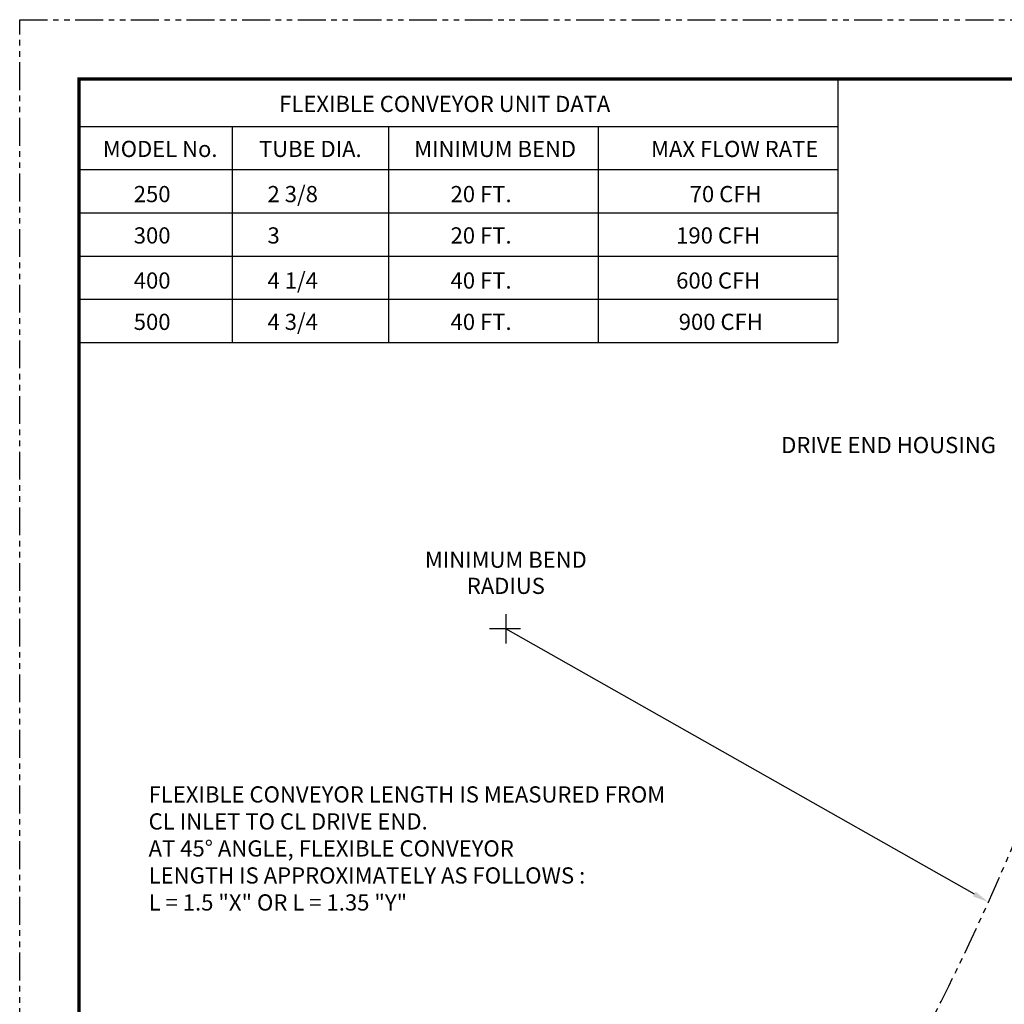
# Model space of a CAD drawing. Extents: x 0 to 469, y 0 to 363.
# Drawn here: x 0 to 177, y 186 to 363 of the extents above; entities that cross this region are included whole.
import ezdxf
from ezdxf.enums import TextEntityAlignment as Align

# ---------------------------------------------------------------- set-up
doc = ezdxf.new("R2010")
doc.units = 0
doc.header["$LTSCALE"] = 4
doc.header["$MEASUREMENT"] = 0
doc.linetypes.add('PHANTOM', pattern=[2.5, 1.25, -0.25, 0.25, -0.25, 0.25, -0.25])
for name, color, linetype in [('DOWNSPOUT', 3, 'CONTINUOUS'), ('TABLE', 150, 'CONTINUOUS'), ('TEXT', 7, 'CONTINUOUS'), ('TITLEBLOCK', 1, 'CONTINUOUS')]:
    doc.layers.add(name, color=color, linetype=linetype)
doc.styles.add('SIMPLEX', font='ROMANS')

msp = doc.modelspace()

# ---------------------------------------------------------------- linework, layer by layer
at = {"layer": 'DOWNSPOUT', "color": 7, "linetype": 'PHANTOM'}
for centre, radius, start, end in [((-232.39, 386.73), 445.66, 320.3603, 346.1545), ((1196.57, -1357.46), 1819.38, 118.72594, 126.63966)]:
    msp.add_arc(centre, radius, start, end, dxfattribs=at)
at = {"layer": 'TABLE', "color": 7}
for p, q in [((147.05, 351.98), (147.05, 304.64)), ((10.67, 343.47), (147.05, 343.47)), ((38.2, 343.47), (38.2, 304.64)), ((66.3, 343.47), (66.3, 304.64)), ((103.99, 343.47), (103.99, 304.64)), ((10.67, 335.7), (147.05, 335.7)), ((10.67, 327.94), (147.05, 327.94)), ((10.67, 320.17), (147.05, 320.17)), ((10.67, 312.41), (147.05, 312.41)), ((10.67, 304.64), (147.05, 304.64))]:
    msp.add_line(p, q, dxfattribs=at)
at = {"layer": 'TEXT', "color": 7}
for p, q in [((87.37, 255.81), (87.37, 250.57)), ((87.37, 253.19), (84.46, 253.19)), ((89.99, 253.19), (84.74, 253.19)), ((171.6, 205.51), (87.37, 253.19))]:
    msp.add_line(p, q, dxfattribs=at)
msp.add_solid([(171.83, 205.93), (171.36, 205.09), (174.12, 204.08)], dxfattribs=at)
at = {"layer": 'TITLEBLOCK', "color": 15, "linetype": 'PHANTOM'}
for p, q in [((0, 0), (0, 362.64)), ((0, 362.64), (469.3, 362.64))]:
    msp.add_line(p, q, dxfattribs=at)
at = {"layer": 'TITLEBLOCK', "const_width": 0.597}
msp.add_lwpolyline([(458.64, 10.67), (10.67, 10.67), (10.67, 351.98), (458.64, 351.98)], close=True, dxfattribs=at)

# ---------------------------------------------------------------- texts
at = {"layer": 'TABLE', "color": 7, "style": 'SIMPLEX'}
for s, height, p in [('FLEXIBLE CONVEYOR UNIT DATA', 2.9029, (76.4, 346.06)), ('MODEL No.', 2.903, (25.25, 337.97)), ('TUBE DIA.', 2.903, (52.24, 337.97)), ('MINIMUM BEND', 2.9029, (85.45, 337.97)), ('MAX FLOW RATE', 2.9029, (128.51, 337.97))]:
    msp.add_text(s, height=height, dxfattribs=at).set_placement(p, align=Align.CENTER)
for s, height, p in [('250', 2.912, (20.5, 329.85)), ('2 3/8', 2.912, (44.54, 329.85)), ('20 FT.', 2.912, (77.44, 329.85)), ('70 CFH', 2.912, (120.42, 329.85)), ('300', 2.912, (20.5, 322.42)), ('3', 2.91, (44.54, 322.42)), ('20 FT.', 2.912, (77.44, 322.42)), ('190 CFH', 2.912, (117.99, 322.42)), ('400', 2.912, (20.5, 314.32)), ('4 1/4', 2.912, (44.54, 314.32)), ('40 FT.', 2.912, (77.44, 314.32)), ('600 CFH', 2.912, (117.99, 314.32)), ('500', 2.912, (20.5, 306.89)), ('4 3/4', 2.912, (44.54, 306.89)), ('40 FT.', 2.912, (77.44, 306.89)), ('900 CFH', 2.912, (118.45, 306.89))]:
    msp.add_text(s, height=height, dxfattribs=at).set_placement(p)
at = {"layer": 'TEXT', "color": 7, "style": 'SIMPLEX'}
msp.add_text('DRIVE END HOUSING', height=2.9118, dxfattribs=at).set_placement((175.47, 284.75), align=Align.RIGHT)
for s, height, p in [('MINIMUM BEND', 2.9029, (87.38, 264.15)), ('RADIUS', 2.903, (87.38, 259.45))]:
    msp.add_text(s, height=height, dxfattribs=at).set_placement(p, align=Align.CENTER)
at = {"layer": 'TEXT', "color": 7, "insert": (23.17, 224.88), "char_height": 2.9118, "width": 98.3067, "attachment_point": 1, "style": 'SIMPLEX'}
msp.add_mtext('FLEXIBLE CONVEYOR LENGTH IS MEASURED FROM CL INLET TO CL DRIVE END. \\P{\\H0.9999x;AT 45%%D ANGLE, FLEXIBLE CONVEYOR\\PLENGTH IS APPROXIMATELY AS FOLLOWS :\\PL = 1.5 "X" OR L = 1.35 "Y"}', dxfattribs=at)

doc.saveas('drawing.dxf')
